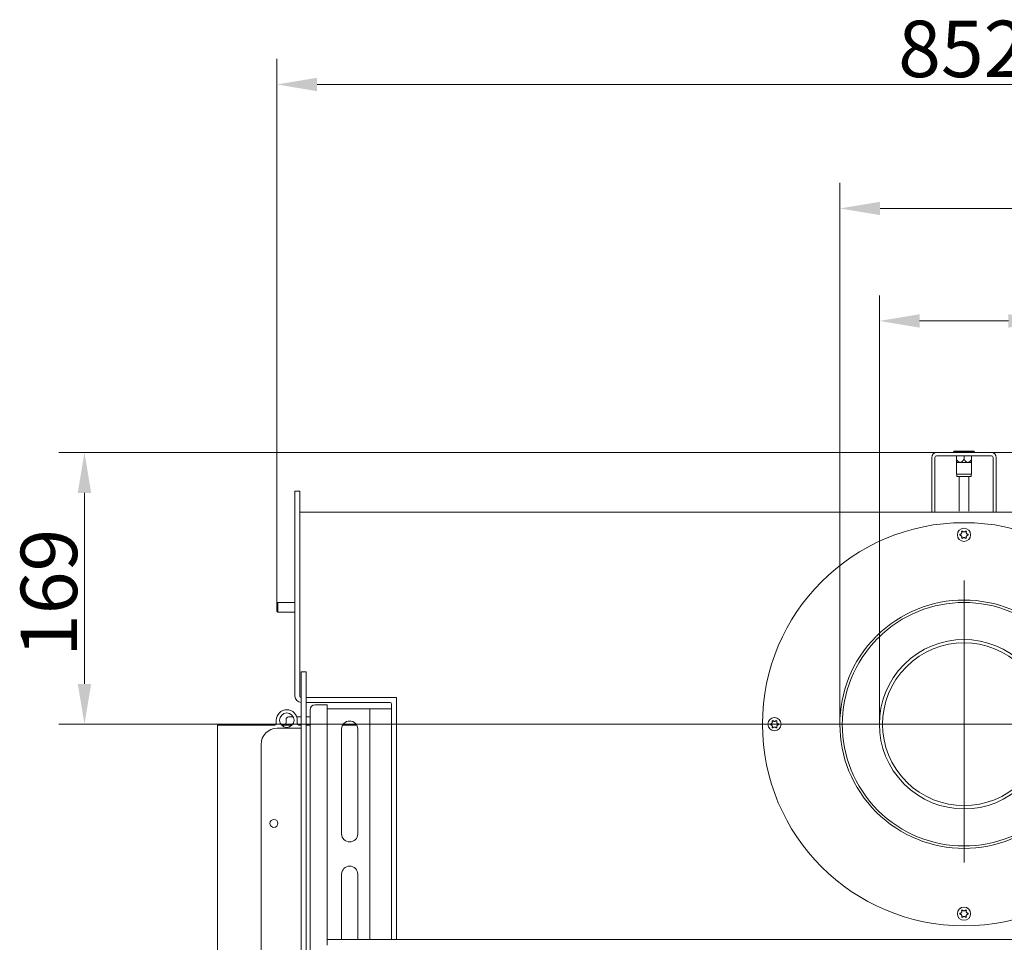
# Model space of a CAD drawing. Extents: x -3497 to -1241, y -1108 to 1352.
# Drawn here: x -3497 to -2886, y -688 to -116 of the extents above; entities that cross this region are included whole.
import ezdxf

# ---------------------------------------------------------------- set-up
doc = ezdxf.new("R2010")
doc.units = 0
doc.header["$LTSCALE"] = 5
doc.layers.add('LAYER14', color=30, linetype='Continuous')
doc.layers.add('SLD-0', color=7, linetype='Continuous')
doc.styles.add('Brunner 2014', font='arial.ttf', dxfattribs={"height": 35})
doc.dimstyles.new('Brunner 2014', dxfattribs={"dimscale": 5, "dimtxt": 35, "dimasz": 5, "dimexe": 3.175, "dimexo": 0, "dimgap": 0.762, "dimtad": 1, "dimdec": 0, "dimrnd": 1e-08, "dimtxsty": 'Brunner 2014', "dimcen": 0.09, "dimdle": 10, "dimclrd": 7, "dimclre": 7, "dimclrt": 7, "dimadec": 1, "dimazin": 2, "dimtfac": 0.666667, "dimtdec": 0, "dimtmove": 0, "dimatfit": 3, "dimldrblk": 'Filled-1', "dimfxl": 1, "dimtolj": 1, "dimlwd": 5, "dimlwe": 5, "dimarcsym": 0})

# ---------------------------------------------------------------- blocks, each defined once
blk = doc.blocks.new('*D59')
at = {"layer": 'Defpoints', "color": 0, "lineweight": 5, "transparency": 16777216}
for p in [(-2858.96, -302.89), (-2963.96, -553), (-2858.96, -553)]:
    blk.add_point(p, dxfattribs=at)
at = {"layer": 'SLD-0', "color": 7, "linetype": 'Continuous', "lineweight": 5, "transparency": 16777216}
for p, q in [((-2963.96, -553), (-2963.96, -287.02)), ((-2858.96, -553), (-2858.96, -287.02)), ((-2938.96, -302.89), (-2883.96, -302.89)), ((-2858.96, -302.89), (-2539.26, -302.89))]:
    blk.add_line(p, q, dxfattribs=at)
at = {"layer": 'SLD-0', "color": 7, "lineweight": 5, "transparency": 16777216}
for points in [[(-2938.96, -298.73), (-2938.96, -307.06), (-2963.96, -302.89)], [(-2883.96, -298.73), (-2883.96, -307.06), (-2858.96, -302.89)]]:
    blk.add_solid(points, dxfattribs=at)
at = {"layer": 'SLD-0', "color": 7, "lineweight": 5, "transparency": 16777216, "insert": (-2667.31, -261.39), "char_height": 35, "attachment_point": 2, "style": 'Brunner 2014'}
blk.add_mtext('\\A1;%%c100/%%c130', dxfattribs=at)
blk = doc.blocks.new('Filled-1')
at = {"color": 0}
for p, q in [((0, 0), (-1, 0.167)), ((-1, 0.167), (-1, -0.167)), ((-1, 0), (0, 0)), ((-1, -0.167), (0, 0))]:
    blk.add_line(p, q, dxfattribs=at)
at = {"color": 0, "flags": 128}
blk.add_lwpolyline([(-1, -0.167), (0, 0), (-1, 0.167), (-1, -0.167)], dxfattribs=at)
at = {"color": 0}
blk.add_solid([(-1, -0.167), (0, 0), (-1, 0.167), (-1, -0.167)], dxfattribs=at)
blk = doc.blocks.new('*D60')
at = {"layer": 'Defpoints', "color": 0, "lineweight": 5, "transparency": 16777216}
for p in [(-2834.46, -233.12), (-2988.46, -553), (-2834.46, -553)]:
    blk.add_point(p, dxfattribs=at)
at = {"layer": 'SLD-0', "color": 7, "linetype": 'Continuous', "lineweight": 5, "transparency": 16777216}
for p, q in [((-2988.46, -553), (-2988.46, -217.24)), ((-2834.46, -553), (-2834.46, -217.24)), ((-2963.46, -233.12), (-2859.46, -233.12)), ((-2834.46, -233.12), (-2539.26, -233.12))]:
    blk.add_line(p, q, dxfattribs=at)
at = {"layer": 'SLD-0', "color": 7, "lineweight": 5, "transparency": 16777216}
for points in [[(-2963.46, -228.95), (-2963.46, -237.28), (-2988.46, -233.12)], [(-2859.46, -228.95), (-2859.46, -237.28), (-2834.46, -233.12)]]:
    blk.add_solid(points, dxfattribs=at)
at = {"layer": 'SLD-0', "color": 7, "lineweight": 5, "transparency": 16777216, "insert": (-2667.31, -191.61), "char_height": 35, "attachment_point": 2, "style": 'Brunner 2014'}
blk.add_mtext('\\A1;%%c150/%%c200', dxfattribs=at)
blk = doc.blocks.new('*D61')
at = {"layer": 'Defpoints', "color": 0, "lineweight": 5, "transparency": 16777216}
for p in [(-3456.96, -384.5), (-2928.46, -384.5), (-2988.46, -553)]:
    blk.add_point(p, dxfattribs=at)
at = {"layer": 'SLD-0', "color": 7, "linetype": 'Continuous', "lineweight": 5, "transparency": 16777216}
for p, q in [((-2928.46, -384.5), (-3472.83, -384.5)), ((-3456.96, -528), (-3456.96, -409.5)), ((-2988.46, -553), (-3472.83, -553))]:
    blk.add_line(p, q, dxfattribs=at)
at = {"layer": 'SLD-0', "color": 7, "lineweight": 5, "transparency": 16777216}
for points in [[(-3461.13, -409.5), (-3452.79, -409.5), (-3456.96, -384.5)], [(-3461.13, -528), (-3452.79, -528), (-3456.96, -553)]]:
    blk.add_solid(points, dxfattribs=at)
at = {"layer": 'SLD-0', "color": 7, "lineweight": 5, "transparency": 16777216, "insert": (-3496.51, -471.51), "char_height": 35, "attachment_point": 2, "rotation": 90, "style": 'Brunner 2014'}
blk.add_mtext('\\A1;169', dxfattribs=at)
blk = doc.blocks.new('*D65')
at = {"layer": 'Defpoints', "color": 0, "lineweight": 5, "transparency": 16777216}
for p in [(-2894.46, -384.5), (-2449.46, -919.5), (-2288.46, -919.5)]:
    blk.add_point(p, dxfattribs=at)
at = {"layer": 'SLD-0', "color": 7, "linetype": 'Continuous', "lineweight": 5, "transparency": 16777216}
for p, q in [((-2894.46, -384.5), (-2272.59, -384.5)), ((-2288.46, -409.5), (-2288.46, -894.5)), ((-2449.46, -919.5), (-2272.59, -919.5))]:
    blk.add_line(p, q, dxfattribs=at)
at = {"layer": 'SLD-0', "color": 7, "lineweight": 5, "transparency": 16777216}
for points in [[(-2292.63, -409.5), (-2284.3, -409.5), (-2288.46, -384.5)], [(-2292.63, -894.5), (-2284.3, -894.5), (-2288.46, -919.5)]]:
    blk.add_solid(points, dxfattribs=at)
at = {"layer": 'SLD-0', "color": 7, "lineweight": 5, "transparency": 16777216, "insert": (-2328.04, -643.35), "char_height": 35, "attachment_point": 2, "rotation": 90, "style": 'Brunner 2014'}
blk.add_mtext('\\A1;535', dxfattribs=at)
blk = doc.blocks.new('*D66')
at = {"layer": 'Defpoints', "color": 0, "lineweight": 5, "transparency": 16777216}
for p in [(-3337.64, -156.22), (-3337.64, -479.74), (-2485.28, -478.11)]:
    blk.add_point(p, dxfattribs=at)
at = {"layer": 'SLD-0', "color": 7, "linetype": 'Continuous', "lineweight": 5, "transparency": 16777216}
for p, q in [((-3337.64, -479.74), (-3337.64, -140.35)), ((-2485.28, -478.11), (-2485.28, -140.35)), ((-2510.28, -156.22), (-3312.64, -156.22))]:
    blk.add_line(p, q, dxfattribs=at)
at = {"layer": 'SLD-0', "color": 7, "lineweight": 5, "transparency": 16777216}
for points in [[(-3312.64, -152.06), (-3312.64, -160.39), (-3337.64, -156.22)], [(-2510.28, -152.06), (-2510.28, -160.39), (-2485.28, -156.22)]]:
    blk.add_solid(points, dxfattribs=at)
at = {"layer": 'SLD-0', "color": 7, "lineweight": 5, "transparency": 16777216, "insert": (-2912.54, -116.67), "char_height": 35, "attachment_point": 2, "style": 'Brunner 2014'}
blk.add_mtext('\\A1;852', dxfattribs=at)

msp = doc.modelspace()

# ---------------------------------------------------------------- linework, layer by layer
at = {"color": 7, "linetype": 'Continuous', "lineweight": 5}
for p, q in [((-2894.46, -384.5), (-2928.46, -384.5)), ((-2917.59, -383.74), (-2917.94, -384.35)), ((-2917.94, -384.35), (-2917.94, -384.5)), ((-2904.98, -384.35), (-2917.94, -384.35)), ((-2917.59, -383.74), (-2905.33, -383.74)), ((-2904.98, -384.35), (-2905.33, -383.74)), ((-2904.98, -384.5), (-2904.98, -384.35)), ((-2931.46, -387.5), (-2931.46, -421.5)), ((-2929.46, -387.5), (-2929.46, -421.5)), ((-2894.46, -386.5), (-2928.46, -386.5)), ((-2916.21, -388.64), (-2916.21, -386.5)), ((-2916.21, -390.66), (-2916.21, -397.96)), ((-2916.21, -390.66), (-2913.84, -390.66)), ((-2913.84, -390.66), (-2909.09, -390.66)), ((-2911.46, -388.64), (-2911.46, -386.5)), ((-2909.09, -390.66), (-2906.71, -390.66)), ((-2906.71, -388.64), (-2906.71, -386.5)), ((-2906.71, -397.96), (-2906.71, -390.66)), ((-2893.46, -421.5), (-2893.46, -387.5)), ((-2891.46, -421.5), (-2891.46, -387.5)), ((-2916.21, -397.96), (-2911.46, -397.96)), ((-2915.91, -397.96), (-2915.91, -399.16)), ((-2915.71, -399.36), (-2911.46, -399.36)), ((-2914.46, -399.36), (-2914.46, -420.86)), ((-2911.46, -397.96), (-2906.71, -397.96)), ((-2911.46, -399.36), (-2907.21, -399.36)), ((-2908.46, -420.86), (-2908.46, -399.36)), ((-2907.01, -399.16), (-2907.01, -397.96)), ((-3326.46, -408.5), (-3323.46, -408.5)), ((-3326.46, -418.5), (-3326.46, -408.5)), ((-3323.46, -408.5), (-3323.46, -418.5)), ((-3326.46, -530.5), (-3326.46, -418.5)), ((-3323.46, -530.5), (-3323.46, -418.5)), ((-3323.46, -421.5), (-3322.46, -421.5)), ((-3321.46, -421.5), (-3322.46, -421.5)), ((-2501.46, -421.5), (-3321.46, -421.5)), ((-3337.03, -477.5), (-3337.64, -478.11)), ((-3337.64, -478.11), (-3337.64, -482.89)), ((-3326.46, -477.5), (-3337.03, -477.5)), ((-3337.03, -477.5), (-3337.03, -483.5)), ((-3337.64, -482.89), (-3337.03, -483.5)), ((-3337.03, -483.5), (-3326.46, -483.5)), ((-3322.46, -520.5), (-3319.46, -520.5)), ((-3322.46, -530.5), (-3322.46, -520.5)), ((-3319.46, -520.5), (-3319.46, -530.5)), ((-3326.46, -535.5), (-3326.46, -530.5)), ((-3323.46, -530.5), (-3323.46, -535.5)), ((-3322.46, -561.92), (-3322.46, -530.5)), ((-3319.46, -561.92), (-3319.46, -530.5)), ((-3319.46, -536.5), (-3318.17, -536.5)), ((-3318.17, -536.5), (-3313.17, -536.5)), ((-3273.46, -536.5), (-3313.17, -536.5)), ((-3273.46, -536.5), (-3263.46, -536.5)), ((-3263.46, -536.5), (-3263.46, -539.5)), ((-3319.46, -539.5), (-3318.17, -539.5)), ((-3313.17, -539.5), (-3318.17, -539.5)), ((-3308.96, -541), (-3313.96, -541)), ((-3267.46, -539.5), (-3313.17, -539.5)), ((-3307.96, -541), (-3308.96, -541)), ((-3307.96, -541), (-3306.46, -541)), ((-3306.46, -541), (-3306.46, -690)), ((-3266.46, -540.5), (-3266.46, -684.5)), ((-3263.46, -539.5), (-3263.46, -684.5)), ((-3316.96, -544), (-3316.96, -843.5)), ((-3306.46, -543.5), (-3304.96, -543.5)), ((-3304.96, -543.5), (-3303.96, -543.5)), ((-3280.96, -543.5), (-3303.96, -543.5)), ((-3280.96, -543.5), (-3279.96, -543.5)), ((-3279.96, -686.5), (-3279.96, -543.5)), ((-3279.96, -543.5), (-3277.46, -543.5)), ((-3268.96, -543.5), (-3277.46, -543.5)), ((-3268.96, -543.5), (-3267.96, -543.5)), ((-3267.96, -543.5), (-3266.46, -543.5)), ((-3337.46, -555.5), (-3323.46, -555.5)), ((-3322.46, -555.5), (-3323.46, -555.5)), ((-3297.46, -556), (-3297.46, -621)), ((-3287.46, -621), (-3287.46, -556)), ((-3347.46, -853.5), (-3347.46, -565.5)), ((-3322.46, -571.8), (-3322.46, -561.92)), ((-3319.46, -561.92), (-3319.46, -571.8)), ((-3322.46, -589.2), (-3322.46, -571.8)), ((-3319.46, -589.2), (-3319.46, -571.8)), ((-3322.46, -599.09), (-3322.46, -589.2)), ((-3319.46, -589.2), (-3319.46, -599.09)), ((-3322.46, -863.5), (-3322.46, -599.09)), ((-3319.46, -863.5), (-3319.46, -599.09)), ((-3297.46, -646), (-3297.46, -686.5)), ((-3287.46, -686.5), (-3287.46, -646)), ((-2516.46, -686.5), (-3306.46, -686.5)), ((-3266.46, -686.5), (-3266.46, -684.5)), ((-3263.46, -684.5), (-3263.46, -686.5))]:
    msp.add_line(p, q, dxfattribs=at)
for centre, radius in [((-2911.46, -553), 125), ((-2911.46, -435.5), 4.1), ((-3028.96, -553), 4.1), ((-3339.46, -614.5), 2.5), ((-2911.46, -670.5), 4.1)]:
    msp.add_circle(centre, radius, dxfattribs=at)
for centre, radius, start, end in [((-2928.46, -387.5), 3, 90, 180), ((-2894.46, -387.5), 3, 0, 90), ((-2928.46, -387.5), 1, 90, 180), ((-2894.46, -387.5), 1, 0, 90), ((-2915.71, -399.16), 0.2, 180, 270), ((-2907.21, -399.16), 0.2, 270, 0), ((-2911.46, -435.5), 2.5, 114.14685, 125.85315), ((-2911.46, -435.5), 2.5, 54.14685, 65.85315), ((-2911.46, -435.5), 2.5, 174.14685, 185.85315), ((-2911.46, -435.5), 2.5, 234.14685, 245.85315), ((-2911.46, -435.5), 2.5, 294.14685, 305.85315), ((-2911.46, -435.5), 2.5, 354.14685, 5.85315), ((-2911.46, -553), 77, 135.07589, 134.92411), ((-2911.46, -553), 75.5, 135.07589, 134.92411), ((-2911.46, -553), 52.5, 45.11346, 44.88654), ((-2911.46, -553), 50.5, 45.11346, 44.88654), ((-3322.46, -535.5), 4, 180, 270), ((-3322.46, -535.5), 1, 180, 270), ((-3313.96, -544), 3, 90, 180), ((-3267.46, -540.5), 1, 360, 90), ((-3337.46, -565.5), 10, 90, 180), ((-3292.46, -556), 5, 0, 180), ((-3028.96, -553), 2.5, 174.14685, 185.85315), ((-3028.96, -553), 2.5, 114.14685, 125.85315), ((-3028.96, -553), 2.5, 234.14685, 245.85315), ((-3028.96, -553), 2.5, 54.14685, 65.85315), ((-3028.96, -553), 2.5, 294.14685, 305.85315), ((-3028.96, -553), 2.5, 354.14685, 5.85315), ((-3292.46, -621), 5, 180, 0), ((-3292.46, -646), 5, 0, 180), ((-2911.46, -670.5), 2.5, 174.14685, 185.85315), ((-2911.46, -670.5), 2.5, 114.14685, 125.85315), ((-2911.46, -670.5), 2.5, 54.14685, 65.85315), ((-2911.46, -670.5), 2.5, 354.14685, 5.85315), ((-2911.46, -670.5), 2.5, 234.14685, 245.85315), ((-2911.46, -670.5), 2.5, 294.14685, 305.85315)]:
    msp.add_arc(centre, radius, start, end, dxfattribs=at)
for points, knots in [([(-2916.21, -388.64), (-2915.85, -389.19), (-2915.34, -389.95), (-2914.47, -390.55), (-2914.06, -390.66), (-2913.86, -390.66), (-2913.84, -390.66)], [0, 0, 0, 0, 0.58559, 0.8053029, 0.9824294, 1, 1, 1, 1]), ([(-2916.21, -390.66), (-2916.21, -390.65), (-2916.21, -390.61), (-2916.21, -390.24), (-2916.21, -389.57), (-2916.21, -388.96), (-2916.21, -388.64)], [0, 0, 0, 0, 0.140509, 0.35217, 0.656375, 1, 1, 1, 1]), ([(-2913.84, -390.66), (-2913.68, -390.64), (-2913.27, -390.59), (-2912.37, -389.99), (-2911.85, -389.2), (-2911.46, -388.64)], [0, 0, 0, 0, 0.160423, 0.395296, 1, 1, 1, 1]), ([(-2911.46, -388.64), (-2911.1, -389.19), (-2910.59, -389.95), (-2909.72, -390.55), (-2909.31, -390.66), (-2909.11, -390.66), (-2909.09, -390.66)], [0, 0, 0, 0, 0.58559, 0.8053029, 0.9824294, 1, 1, 1, 1]), ([(-2909.09, -390.66), (-2908.93, -390.64), (-2908.52, -390.59), (-2907.62, -389.99), (-2907.1, -389.2), (-2906.71, -388.64)], [0, 0, 0, 0, 0.160423, 0.395296, 1, 1, 1, 1]), ([(-2906.71, -388.64), (-2906.71, -388.96), (-2906.71, -389.57), (-2906.71, -390.24), (-2906.71, -390.61), (-2906.71, -390.65), (-2906.71, -390.66)], [0, 0, 0, 0, 0.343625, 0.64783, 0.859491, 1, 1, 1, 1]), ([(-2912.93, -433.47), (-2912.88, -433.6), (-2912.79, -433.87), (-2912.82, -434.29), (-2912.99, -434.68), (-2913.26, -434.98), (-2913.59, -435.18), (-2913.83, -435.23), (-2913.95, -435.25)], [0, 0, 0, 0, 0.17621, 0.352873, 0.521243, 0.683292, 0.84595, 1, 1, 1, 1]), ([(-2910.44, -433.22), (-2910.53, -433.32), (-2910.71, -433.53), (-2911.1, -433.72), (-2911.51, -433.77), (-2911.91, -433.69), (-2912.25, -433.5), (-2912.41, -433.31), (-2912.49, -433.22)], [0, 0, 0, 0, 0.176201, 0.352865, 0.521235, 0.683284, 0.845942, 1, 1, 1, 1]), ([(-2908.98, -435.25), (-2909.11, -435.22), (-2909.39, -435.17), (-2909.74, -434.93), (-2909.99, -434.59), (-2910.12, -434.21), (-2910.13, -433.82), (-2910.04, -433.59), (-2910, -433.47)], [0, 0, 0, 0, 0.176218, 0.352881, 0.52125, 0.683299, 0.845957, 1, 1, 1, 1]), ([(-2913.95, -435.76), (-2913.82, -435.78), (-2913.54, -435.83), (-2913.19, -436.07), (-2912.94, -436.41), (-2912.81, -436.79), (-2912.8, -437.18), (-2912.89, -437.41), (-2912.93, -437.53)], [0, 0, 0, 0, 0.176218, 0.352881, 0.52125, 0.683299, 0.845957, 1, 1, 1, 1]), ([(-2912.49, -437.78), (-2912.4, -437.68), (-2912.22, -437.47), (-2911.83, -437.28), (-2911.42, -437.23), (-2911.02, -437.31), (-2910.68, -437.5), (-2910.52, -437.69), (-2910.44, -437.78)], [0, 0, 0, 0, 0.176201, 0.352865, 0.521235, 0.683284, 0.845942, 1, 1, 1, 1]), ([(-2910, -437.53), (-2910.05, -437.4), (-2910.14, -437.14), (-2910.11, -436.71), (-2909.94, -436.32), (-2909.67, -436.02), (-2909.34, -435.82), (-2909.1, -435.78), (-2908.98, -435.76)], [0, 0, 0, 0, 0.17621, 0.352873, 0.521243, 0.683292, 0.84595, 1, 1, 1, 1]), ([(-3030.43, -550.97), (-3030.38, -551.1), (-3030.29, -551.37), (-3030.32, -551.79), (-3030.49, -552.18), (-3030.76, -552.48), (-3031.09, -552.68), (-3031.33, -552.73), (-3031.45, -552.75)], [0, 0, 0, 0, 0.17621, 0.352873, 0.521243, 0.683292, 0.84595, 1, 1, 1, 1]), ([(-3031.45, -553.26), (-3031.32, -553.28), (-3031.04, -553.33), (-3030.69, -553.57), (-3030.44, -553.91), (-3030.31, -554.29), (-3030.3, -554.68), (-3030.39, -554.91), (-3030.43, -555.03)], [0, 0, 0, 0, 0.176218, 0.352881, 0.52125, 0.683299, 0.845957, 1, 1, 1, 1]), ([(-3027.94, -550.72), (-3028.03, -550.82), (-3028.21, -551.03), (-3028.6, -551.22), (-3029.01, -551.27), (-3029.41, -551.19), (-3029.75, -551), (-3029.91, -550.81), (-3029.99, -550.72)], [0, 0, 0, 0, 0.176201, 0.352865, 0.521235, 0.683284, 0.845942, 1, 1, 1, 1]), ([(-3029.99, -555.28), (-3029.9, -555.18), (-3029.72, -554.97), (-3029.33, -554.78), (-3028.92, -554.73), (-3028.52, -554.81), (-3028.18, -555), (-3028.02, -555.19), (-3027.94, -555.28)], [0, 0, 0, 0, 0.176201, 0.352865, 0.521235, 0.683284, 0.845942, 1, 1, 1, 1]), ([(-3027.5, -555.03), (-3027.55, -554.9), (-3027.64, -554.64), (-3027.61, -554.21), (-3027.44, -553.82), (-3027.17, -553.52), (-3026.84, -553.32), (-3026.6, -553.28), (-3026.48, -553.26)], [0, 0, 0, 0, 0.17621, 0.352873, 0.521243, 0.683292, 0.84595, 1, 1, 1, 1]), ([(-3026.48, -552.75), (-3026.61, -552.72), (-3026.89, -552.67), (-3027.24, -552.43), (-3027.49, -552.09), (-3027.62, -551.71), (-3027.63, -551.32), (-3027.54, -551.09), (-3027.5, -550.97)], [0, 0, 0, 0, 0.176218, 0.352881, 0.52125, 0.683299, 0.845957, 1, 1, 1, 1]), ([(-2912.93, -668.47), (-2912.88, -668.6), (-2912.79, -668.87), (-2912.82, -669.29), (-2912.99, -669.68), (-2913.26, -669.98), (-2913.59, -670.18), (-2913.83, -670.23), (-2913.95, -670.25)], [0, 0, 0, 0, 0.17621, 0.352873, 0.521243, 0.683292, 0.84595, 1, 1, 1, 1]), ([(-2913.95, -670.76), (-2913.82, -670.78), (-2913.54, -670.83), (-2913.19, -671.07), (-2912.94, -671.41), (-2912.81, -671.79), (-2912.8, -672.18), (-2912.89, -672.41), (-2912.93, -672.53)], [0, 0, 0, 0, 0.176218, 0.352881, 0.52125, 0.683299, 0.845957, 1, 1, 1, 1]), ([(-2910.44, -668.22), (-2910.53, -668.32), (-2910.71, -668.53), (-2911.1, -668.72), (-2911.51, -668.77), (-2911.91, -668.69), (-2912.25, -668.5), (-2912.41, -668.31), (-2912.49, -668.22)], [0, 0, 0, 0, 0.176201, 0.352865, 0.521235, 0.683284, 0.845942, 1, 1, 1, 1]), ([(-2910, -672.53), (-2910.05, -672.4), (-2910.14, -672.14), (-2910.11, -671.71), (-2909.94, -671.32), (-2909.67, -671.02), (-2909.34, -670.82), (-2909.1, -670.78), (-2908.98, -670.76)], [0, 0, 0, 0, 0.17621, 0.352873, 0.521243, 0.683292, 0.84595, 1, 1, 1, 1]), ([(-2908.98, -670.25), (-2909.11, -670.22), (-2909.39, -670.17), (-2909.74, -669.93), (-2909.99, -669.59), (-2910.12, -669.21), (-2910.13, -668.82), (-2910.04, -668.59), (-2910, -668.47)], [0, 0, 0, 0, 0.176218, 0.352881, 0.52125, 0.683299, 0.845957, 1, 1, 1, 1]), ([(-2912.49, -672.78), (-2912.4, -672.68), (-2912.22, -672.47), (-2911.83, -672.28), (-2911.42, -672.23), (-2911.02, -672.31), (-2910.68, -672.5), (-2910.52, -672.69), (-2910.44, -672.78)], [0, 0, 0, 0, 0.176201, 0.352865, 0.521235, 0.683284, 0.845942, 1, 1, 1, 1])]:
    msp.add_open_spline(points, degree=3, knots=knots, dxfattribs=at)
at = {"layer": 'LAYER14', "linetype": 'Continuous', "lineweight": 5}
for p, q in [((-3327.43, -548.5), (-3330.46, -548.5)), ((-3322.46, -548.5), (-3325.28, -548.5)), ((-3316.96, -548.5), (-3319.46, -548.5)), ((-3374.46, -553.5), (-3374.46, -918.5)), ((-3338.96, -553.5), (-3374.46, -553.5)), ((-3337.96, -550.5), (-3337.96, -552.5)), ((-3328.11, -553.5), (-3334.82, -553.5)), ((-3331.96, -550), (-3331.96, -552)), ((-3324.96, -552.5), (-3324.96, -550.5)), ((-3322.46, -553.5), (-3323.96, -553.5)), ((-3316.96, -553.5), (-3319.46, -553.5)), ((-3296.8, -553.5), (-3288.13, -553.5))]:
    msp.add_line(p, q, dxfattribs=at)
msp.add_circle((-3331.46, -550.5), 4.5, dxfattribs=at)
for centre, radius, start, end in [((-3331.46, -550.5), 6.5, 0, 180), ((-3330.46, -550), 1.5, 90, 180), ((-3338.96, -552.5), 1, 270, 0), ((-3333.46, -552), 1.5, 270, 0), ((-3323.96, -552.5), 1, 180, 270)]:
    msp.add_arc(centre, radius, start, end, dxfattribs=at)
at = {"layer": 'SLD-0', "lineweight": 5}
for p, q in [((-2911.46, -463.84), (-2911.46, -553)), ((-2988.46, -553), (-2997.48, -553)), ((-2963.96, -553), (-2988.46, -553)), ((-2963.96, -553), (-2858.96, -553)), ((-2911.46, -553), (-2911.46, -638.72))]:
    msp.add_line(p, q, dxfattribs=at)

# ---------------------------------------------------------------- dimensions: what is measured, and where the dimension line sits
dim = msp.add_linear_dim(base=(-3337.64, -156.22), p1=(-2485.28, -478.11), p2=(-3337.64, -479.74), dimstyle='Brunner 2014', dxfattribs=at)
dim.commit()
dim.dimension.update_dxf_attribs({"geometry": '*D66', "text_midpoint": (-2912.54, -156.22), "dimtype": 160})
for base, p1, p2, text, picture, middle in [((-2834.46, -233.12), (-2988.46, -553), (-2834.46, -553), '%%c150/%%c200', '*D60', (-2667.31, -233.12)), ((-2858.96, -302.89), (-2963.96, -553), (-2858.96, -553), '%%c100/%%c130', '*D59', (-2667.31, -302.89))]:
    dim = msp.add_linear_dim(base=base, p1=p1, p2=p2, text=text, dimstyle='Brunner 2014', dxfattribs=at)
    dim.commit()
    dim.dimension.update_dxf_attribs({"geometry": picture, "text_midpoint": middle, "dimtype": 160})
for base, p1, p2, picture, middle in [((-3456.95854919, -384.50102699), (-2988.46497289, -553.00102699), (-2928.46497289, -384.50102699), '*D61', (-3456.95854919, -471.51449656)), ((-2288.46, -919.5), (-2894.46, -384.5), (-2449.46, -919.5), '*D65', (-2288.46, -643.35))]:
    dim = msp.add_linear_dim(base=base, p1=p1, p2=p2, angle=90, dimstyle='Brunner 2014', dxfattribs=at)
    dim.commit()
    dim.dimension.update_dxf_attribs({"geometry": picture, "text_midpoint": middle, "dimtype": 160})

doc.saveas('drawing.dxf')
